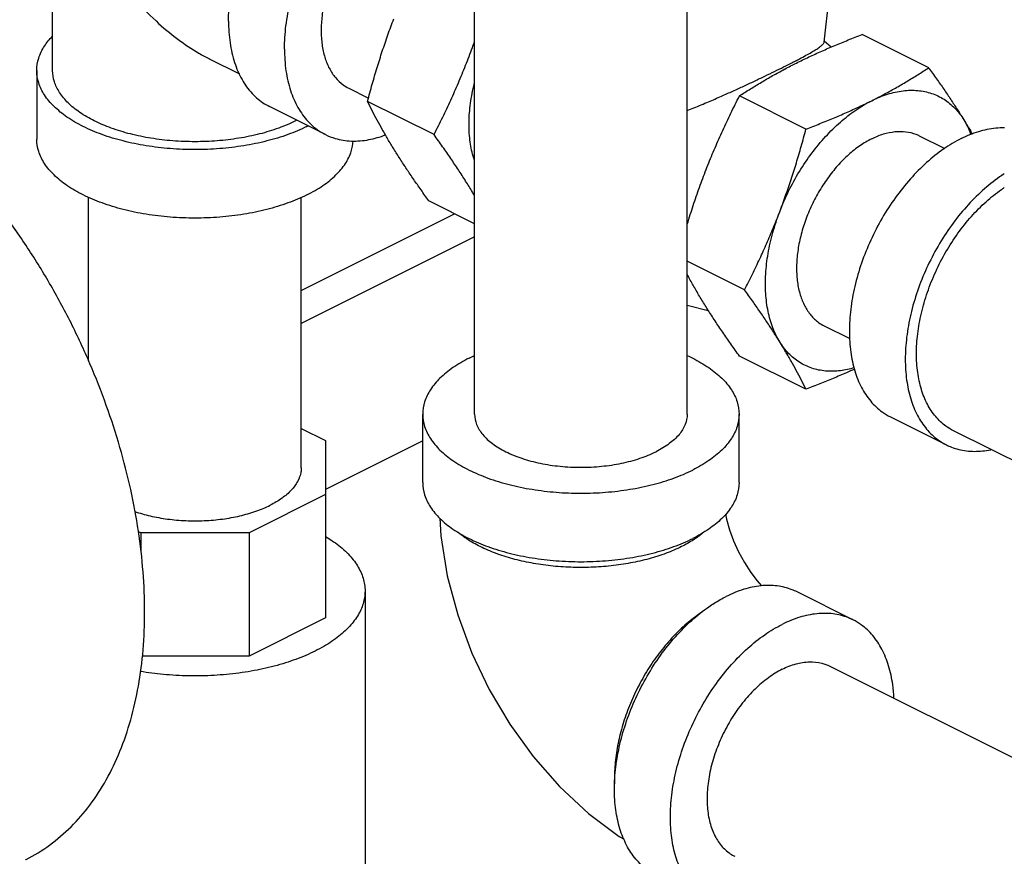
# Model space of a CAD drawing. Units: inches. Extents: x -74 to 73, y -49 to 67.
# Drawn here: x 37 to 41, y 46 to 50 of the extents above; entities that cross this region are included whole.
import ezdxf

# ---------------------------------------------------------------- set-up
doc = ezdxf.new("R2010")
doc.units = ezdxf.units.IN
doc.header["$LTSCALE"] = 1.21
doc.header["$MEASUREMENT"] = 0
doc.layers.get('0').update_dxf_attribs({"linetype": 'CONTINUOUS'})

msp = doc.modelspace()

# ---------------------------------------------------------------- linework, layer by layer
at = {"color": 7, "linetype": 'Continuous'}
for p, q in [((37.1813, 49.3683), (37.1813, 50.6405)), ((38.8485, 48.0103), (38.8485, 49.945)), ((39.6885, 48.0103), (39.6885, 49.945)), ((40.2296, 49.481), (40.2792, 49.9101)), ((40.2579, 49.4614), (40.23, 49.4851)), ((40.6426, 49.3792), (40.3799, 49.5106)), ((37.7996, 49.4152), (37.92, 49.355)), ((37.1188, 49.3683), (37.1188, 49.0977)), ((38.3515, 49.2986), (38.4292, 49.2597)), ((40.1578, 49.1368), (39.8951, 49.2682)), ((38.2598, 49.1152), (38.0389, 49.2257)), ((38.6882, 49.115), (38.4255, 49.2464)), ((40.6054, 49.1108), (40.7058, 49.0606)), ((37.3238, 48.2206), (37.3238, 48.8674)), ((38.1638, 47.7987), (38.1638, 48.8674)), ((38.8485, 48.763), (38.6679, 48.8534)), ((38.1638, 48.4996), (38.7697, 48.8025)), ((38.8485, 48.7111), (38.1638, 48.3687)), ((39.9154, 48.5014), (39.6885, 48.6148)), ((39.6885, 48.4416), (39.7719, 48.4204)), ((40.2298, 48.3594), (40.3311, 48.3088)), ((40.1578, 48.1084), (39.8951, 48.2398)), ((38.6435, 47.7396), (38.6435, 48.0103)), ((39.8935, 47.7396), (39.8935, 48.0103)), ((40.4916, 47.9993), (40.7126, 47.8888)), ((38.1638, 47.9533), (38.2595, 47.9055)), ((41.742, 47.444), (40.7406, 47.9447)), ((38.2595, 47.9055), (38.2595, 47.2052)), ((38.6435, 47.905), (38.2595, 47.7129)), ((38.2595, 47.6923), (37.9574, 47.5413)), ((37.5294, 47.5413), (37.5206, 47.5457)), ((37.5294, 47.5413), (37.5294, 47.4689)), ((37.9574, 47.5413), (37.5294, 47.5413)), ((37.9574, 47.5413), (37.9574, 47.0542)), ((38.4157, 47.3115), (38.4157, 46.1749)), ((40.3435, 47.1973), (40.1226, 47.3078)), ((38.2595, 47.2052), (37.9574, 47.0542)), ((37.9574, 47.0542), (37.5356, 47.0542)), ((40.2519, 47.0139), (41.5013, 46.3892))]:
    msp.add_line(p, q, dxfattribs=at)
for points in [[(38.7109, 47.5987), (38.7147, 47.5296), (38.7405, 47.3715), (38.782, 47.2164), (38.8376, 47.0662), (38.9063, 46.922), (38.9875, 46.785), (39.0803, 46.6565), (39.1843, 46.5382), (39.2982, 46.4323), (39.4201, 46.3413), (39.4395, 46.3301)], [(39.8394, 47.6146), (39.8435, 47.5946), (39.8553, 47.5536), (39.8713, 47.5101), (39.8914, 47.4661), (39.9147, 47.4236), (39.9399, 47.3847), (39.9656, 47.3509), (39.9825, 47.3318)]]:
    msp.add_lwpolyline(points, dxfattribs=at)
for points, start_tangent, end_tangent in [([(37.8764, 49.5637), (37.8825, 49.6558), (37.9004, 49.7515), (37.9297, 49.848), (37.9696, 49.9428), (38.0191, 50.0333), (38.0767, 50.117), (38.1408, 50.1916), (38.2099, 50.2552), (38.2819, 50.3059), (38.3549, 50.3424), (38.4269, 50.3637), (38.4959, 50.3692), (38.5601, 50.3587), (38.5979, 50.3437)], (0, 1), (0.894562, -0.446944)), ([(38.0974, 49.4533), (38.1034, 49.5454), (38.1213, 49.641), (38.1507, 49.7375), (38.1906, 49.8323), (38.24, 49.9228), (38.2976, 50.0065), (38.3618, 50.0811), (38.4309, 50.1447), (38.5028, 50.1954), (38.5758, 50.2319), (38.6435, 50.2523)], (0, 1), (0.98002, 0.198901)), ([(38.5393, 50.038), (38.4929, 50.0103), (38.4476, 49.9743), (38.4045, 49.9309), (38.3648, 49.8812), (38.3293, 49.8264), (38.2991, 49.7679), (38.2747, 49.7071), (38.2569, 49.6454), (38.246, 49.5845), (38.2424, 49.5257), (38.246, 49.4707), (38.2569, 49.4206), (38.2747, 49.3768), (38.2991, 49.3403), (38.3293, 49.312), (38.3515, 49.2986)], (-0.894427, -0.447214), (0.894314, -0.447439)), ([(37.3461, 49.8731), (37.4208, 49.7576), (37.5032, 49.6538), (37.5899, 49.5645), (37.6764, 49.4921), (37.7597, 49.4368), (37.8009, 49.4145)], (0.499152, -0.866515), (0.894828, -0.446411)), ([(37.8764, 49.5637), (37.8825, 49.4777), (37.9004, 49.4), (37.9297, 49.3328), (37.9696, 49.2779), (38.0191, 49.2368), (38.0389, 49.2257)], (0, -1), (0.894562, -0.446944)), ([(38.4255, 49.2464), (38.4442, 49.3145), (38.4636, 49.3802), (38.484, 49.4449), (38.5059, 49.5091), (38.5293, 49.5728)], (0.25678, 0.96647), (0.356432, 0.934321)), ([(37.1188, 49.3683), (37.1265, 49.4172), (37.1494, 49.4649), (37.1808, 49.504)], (0.000001, 1), (0.693982, 0.719992)), ([(38.6882, 49.115), (38.7225, 49.1838), (38.7544, 49.2515), (38.7846, 49.3197), (38.8132, 49.389), (38.84, 49.4593), (38.8488, 49.4835)], (0.454156, 0.890922), (0.335143, 0.942167)), ([(40.1201, 49.3981), (40.1695, 49.422), (40.2202, 49.4451), (40.2718, 49.4674), (40.3248, 49.4891), (40.3799, 49.5106)], (0.894427, 0.447214), (0.934207, 0.356731)), ([(38.0974, 49.4533), (38.1034, 49.3672), (38.1213, 49.2895), (38.1507, 49.2223), (38.1906, 49.1674), (38.24, 49.1263), (38.2598, 49.1152)], (0, -1), (0.894562, -0.446944)), ([(40.1158, 49.4062), (40.1321, 49.4147), (40.1579, 49.4286), (40.1795, 49.4407), (40.197, 49.4512), (40.2113, 49.4608), (40.2222, 49.4697), (40.2287, 49.4779), (40.2293, 49.481)], (0.888113, 0.459624), (0.074032, 0.997256)), ([(37.0739, 46.2492), (37.0764, 46.2504), (37.1696, 46.3073), (37.2541, 46.3792), (37.329, 46.4654), (37.3936, 46.5652), (37.4474, 46.6776), (37.4898, 46.8014), (37.5203, 46.9356), (37.5388, 47.0787), (37.545, 47.2295), (37.5388, 47.3864), (37.5203, 47.548), (37.4898, 47.7127), (37.4474, 47.879), (37.3936, 48.0451), (37.329, 48.2096), (37.2541, 48.3707), (37.1696, 48.5271), (37.0764, 48.6772), (36.9754, 48.8194), (36.8675, 48.9526), (36.7538, 49.0753), (36.6354, 49.1864), (36.5134, 49.2848), (36.389, 49.3696), (36.2633, 49.44)], (0.894435, 0.447197), (-0.894427, 0.447214)), ([(40.0696, 49.3827), (40.1024, 49.3993), (40.1158, 49.4062)], (0.894427, 0.447214), (0.888113, 0.459624)), ([(38.1858, 49.1474), (38.1112, 49.1155), (38.0276, 49.0899), (37.937, 49.0711), (37.8416, 49.0597), (37.7438, 49.0558), (37.6461, 49.0597), (37.5507, 49.0711), (37.4601, 49.0899), (37.3765, 49.1155), (37.3019, 49.1474), (37.2382, 49.1847), (37.187, 49.2265), (37.1494, 49.2718), (37.1265, 49.3194), (37.1188, 49.3683)], (-0.894427, -0.447214), (0.000001, 1)), ([(37.3461, 49.1695), (37.2888, 49.203), (37.2427, 49.2406), (37.2089, 49.2814), (37.1883, 49.3243), (37.1813, 49.3683)], (-0.894427, 0.447214), (-0.000001, 1)), ([(39.6886, 49.2105), (39.7149, 49.2209), (39.7729, 49.2449), (39.8237, 49.2669), (39.8694, 49.2874), (39.9122, 49.307), (39.9541, 49.3266), (39.995, 49.3462), (40.0338, 49.365), (40.0696, 49.3827)], (0.931799, 0.362974), (0.894427, 0.447214)), ([(39.8951, 49.2682), (39.9383, 49.2958), (39.9817, 49.3224), (40.0262, 49.3482), (40.0723, 49.3734), (40.0739, 49.3743)], (0.836642, 0.54775), (0.883341, 0.468731)), ([(40.0739, 49.3743), (40.1201, 49.3981)], (0.883341, 0.468731), (0.894427, 0.447214)), ([(40.4176, 49.2493), (40.4655, 49.274), (40.5117, 49.2993), (40.5563, 49.3252), (40.5996, 49.3517), (40.6426, 49.3792)], (0.894427, 0.447214), (0.836642, 0.54775)), ([(40.6426, 49.3792), (40.6735, 49.3359), (40.7025, 49.2943), (40.7301, 49.2536), (40.7563, 49.2135), (40.7812, 49.174)], (0.585562, -0.810627), (0.524959, -0.851127)), ([(38.8479, 49.013), (38.845, 49.022), (38.8312, 49.0853), (38.8266, 49.1549), (38.8312, 49.2292), (38.845, 49.3063), (38.848, 49.3187)], (-0.317688, 0.948195), (0.24417, 0.969732)), ([(40.4176, 49.2493), (40.4802, 49.2749), (40.5413, 49.2883), (40.5998, 49.2895), (40.6541, 49.2782), (40.7032, 49.2548), (40.7458, 49.2198), (40.7812, 49.174)], (0.894427, 0.447214), (0.524959, -0.851127)), ([(39.6884, 48.7589), (39.6952, 48.7811), (39.7183, 48.8528), (39.7433, 48.9239), (39.7701, 48.9943), (39.7987, 49.0635), (39.8289, 49.1317), (39.8609, 49.1994), (39.8951, 49.2682)], (0.289305, 0.957237), (0.454156, 0.890922)), ([(40.054, 48.8104), (40.0893, 48.8916), (40.132, 48.9693), (40.1811, 49.0417), (40.2354, 49.1073), (40.2938, 49.1646), (40.355, 49.2123), (40.4176, 49.2493)], (0.356432, 0.934321), (0.894427, 0.447214)), ([(40.1578, 49.1368), (40.2131, 49.1584), (40.2662, 49.1801), (40.3178, 49.2024), (40.3683, 49.2254), (40.4176, 49.2493)], (0.934207, 0.356731), (0.894427, 0.447214)), ([(38.5293, 49.0586), (38.5059, 49.0973), (38.484, 49.1353), (38.4635, 49.1724), (38.4442, 49.2092), (38.4255, 49.2464)], (-0.524959, 0.851127), (-0.441596, 0.897214)), ([(38.1462, 49.1718), (38.1416, 49.1695), (38.0745, 49.1408), (37.9992, 49.1177), (37.9177, 49.1008), (37.8318, 49.0905), (37.7438, 49.0871), (37.6559, 49.0905), (37.57, 49.1008), (37.4885, 49.1177), (37.4132, 49.1408), (37.3461, 49.1695)], (-0.89022, -0.455531), (-0.894427, 0.447214)), ([(40.7812, 49.174), (40.8046, 49.1352), (40.815, 49.1173)], (0.524959, -0.851127), (0.500188, -0.865917)), ([(40.7812, 49.174), (40.8084, 49.1184), (40.8096, 49.1151)], (0.524959, -0.851127), (0.347923, -0.937523)), ([(38.1858, 49.1474), (38.1904, 49.1497)], (0.894427, 0.447214), (0.890634, 0.454721)), ([(40.054, 48.8104), (40.0774, 48.8741), (40.0993, 48.9383), (40.1198, 49.003), (40.1391, 49.0687), (40.1578, 49.1368)], (0.356432, 0.934321), (0.25678, 0.96647)), ([(40.7711, 49.0996), (40.8403, 49.1275), (40.9077, 49.1414), (40.9417, 49.1429)], (0.894427, 0.447214), (0.999925, -0.012285)), ([(38.1858, 48.8767), (38.1112, 48.8449), (38.0276, 48.8193), (37.937, 48.8005), (37.8416, 48.789), (37.7438, 48.7852), (37.6461, 48.789), (37.5507, 48.8005), (37.4601, 48.8193), (37.3765, 48.8449), (37.3019, 48.8767), (37.2382, 48.914), (37.187, 48.9558), (37.1494, 49.0011), (37.1265, 49.0488), (37.1188, 49.0977)], (-0.894427, -0.447214), (0.000001, 1)), ([(38.2598, 49.1152), (38.2976, 49.1002), (38.3618, 49.0898), (38.4309, 49.0953), (38.4962, 49.114)], (0.894562, -0.446944), (0.934823, 0.355114)), ([(38.8487, 48.8737), (38.84, 48.8882), (38.8132, 48.9317), (38.7846, 48.976), (38.7544, 49.021), (38.7224, 49.067), (38.6882, 49.115)], (-0.509425, 0.860515), (-0.585562, 0.810627)), ([(40.4176, 49.0988), (40.3711, 49.0711), (40.3258, 49.0351), (40.2828, 48.9918), (40.243, 48.9421), (40.2076, 48.8873), (40.1773, 48.8288), (40.153, 48.7679), (40.1351, 48.7063), (40.1243, 48.6453), (40.1206, 48.5866), (40.1243, 48.5315), (40.1351, 48.4815), (40.153, 48.4377), (40.1773, 48.4012), (40.2076, 48.3729), (40.2298, 48.3594)], (-0.894427, -0.447214), (0.894314, -0.447439)), ([(40.7711, 49.0996), (40.702, 49.0584), (40.6346, 49.0048), (40.5705, 48.9403), (40.5114, 48.8663), (40.4586, 48.7848), (40.4136, 48.6977), (40.3774, 48.6072), (40.3508, 48.5154), (40.3346, 48.4248), (40.3292, 48.3374), (40.3346, 48.2554), (40.3508, 48.1809), (40.3774, 48.1157), (40.4136, 48.0614), (40.4586, 48.0193), (40.4917, 47.9993)], (-0.894427, -0.447214), (0.894314, -0.447439)), ([(40.4176, 49.0988), (40.4641, 49.1176), (40.5094, 49.1269), (40.5524, 49.1266), (40.5922, 49.1167), (40.6054, 49.1108)], (0.894427, 0.447214), (0.894314, -0.447439)), ([(38.1858, 48.8767), (38.2495, 48.914), (38.3007, 48.9558), (38.3383, 49.0011), (38.3612, 49.0488), (38.3687, 49.0902)], (0.894427, 0.447214), (0.048772, 0.99881)), ([(38.6679, 48.8534), (38.637, 48.8966), (38.608, 48.9382), (38.5804, 48.9789), (38.5542, 49.0191), (38.5293, 49.0586)], (-0.585562, 0.810627), (-0.524959, 0.851127)), ([(40.941, 48.9599), (40.923, 48.9479), (40.8556, 48.8943), (40.7915, 48.8298), (40.7324, 48.7559), (40.6796, 48.6743), (40.6346, 48.5872), (40.5983, 48.4967), (40.5718, 48.4049), (40.5556, 48.3143), (40.5502, 48.2269), (40.5556, 48.1449), (40.5718, 48.0704), (40.5983, 48.0052), (40.6346, 47.9509), (40.6796, 47.9089), (40.7126, 47.8888)], (-0.841284, -0.540593), (0.894314, -0.447439)), ([(40.5944, 48.249), (40.5993, 48.3276), (40.6138, 48.4092), (40.6377, 48.4918), (40.6703, 48.5733), (40.7109, 48.6517), (40.7583, 48.7251), (40.8115, 48.7916), (40.8692, 48.8497), (40.9299, 48.8979), (40.9412, 48.9055)], (0, 1), (0.835316, 0.54977)), ([(39.9154, 48.5014), (39.9463, 48.5634), (39.9753, 48.6243), (40.0029, 48.6855), (40.0291, 48.7475), (40.054, 48.8104)], (0.454156, 0.890922), (0.356432, 0.934321)), ([(40.054, 48.2962), (40.0268, 48.3518), (40.0083, 48.416), (39.9989, 48.4873), (39.9989, 48.5642), (40.0083, 48.6449), (40.0268, 48.7276), (40.054, 48.8104)], (-0.524959, 0.851127), (0.356432, 0.934321)), ([(39.8951, 48.2398), (39.8608, 48.2877), (39.8289, 48.3338), (39.7987, 48.3788), (39.7701, 48.4231), (39.7433, 48.4666), (39.7183, 48.5091), (39.6952, 48.5506), (39.6885, 48.5631)], (-0.585562, 0.810627), (-0.471969, 0.881615)), ([(40.054, 48.2962), (40.0291, 48.3357), (40.0029, 48.3758), (39.9753, 48.4165), (39.9463, 48.4581), (39.9154, 48.5014)], (-0.524959, 0.851127), (-0.585562, 0.810627)), ([(40.1578, 48.1084), (40.1391, 48.1456), (40.1197, 48.1824), (40.0993, 48.2195), (40.0774, 48.2574), (40.054, 48.2962)], (-0.441596, 0.897214), (-0.524959, 0.851127)), ([(40.3482, 48.1933), (40.2938, 48.1819), (40.2354, 48.1807), (40.1811, 48.192), (40.132, 48.2154), (40.0893, 48.2504), (40.054, 48.2962)], (-0.959197, -0.282737), (-0.524959, 0.851127)), ([(38.8266, 48.2312), (38.8481, 48.2415)], (0.894427, 0.447214), (0.910334, 0.413875)), ([(39.689, 48.2415), (39.7105, 48.2312), (39.7742, 48.194), (39.8254, 48.1521), (39.863, 48.1068), (39.8859, 48.0592), (39.8935, 48.0103)], (0.910329, -0.413886), (-0.000001, -1)), ([(40.7406, 47.9447), (40.7109, 47.9628), (40.6703, 48.0006), (40.6377, 48.0495), (40.6138, 48.1082), (40.5993, 48.1752), (40.5944, 48.249)], (-0.894315, 0.447439), (0, 1)), ([(38.8266, 48.2312), (38.7629, 48.194), (38.7117, 48.1521), (38.6741, 48.1068), (38.6512, 48.0592), (38.6435, 48.0103)], (-0.894427, -0.447214), (-0.000001, -1)), ([(40.3493, 48.1882), (40.3175, 48.1738), (40.2658, 48.1516), (40.2129, 48.1299), (40.1578, 48.1084)], (-0.908647, -0.417566), (-0.934207, -0.356731)), ([(38.6435, 48.0103), (38.6512, 47.9614), (38.6741, 47.9137), (38.7117, 47.8684), (38.7629, 47.8266), (38.8266, 47.7893), (38.9012, 47.7575), (38.9848, 47.7318), (39.0754, 47.7131), (39.1708, 47.7016), (39.2685, 47.6978), (39.3663, 47.7016), (39.4617, 47.7131), (39.5523, 47.7318), (39.6359, 47.7575), (39.7105, 47.7893)], (-0.000001, -1), (0.894427, 0.447214)), ([(38.8485, 48.0103), (38.8566, 47.9693), (38.8805, 47.9299), (38.9193, 47.8936), (38.9716, 47.8618), (39.0352, 47.8357), (39.1078, 47.8163), (39.1866, 47.8043), (39.2685, 47.8003), (39.3505, 47.8043), (39.4293, 47.8163), (39.5019, 47.8357), (39.5655, 47.8618)], (0.000005, -1), (0.894427, 0.447214)), ([(39.6885, 48.0103), (39.6805, 47.9693), (39.6566, 47.9299), (39.6178, 47.8936), (39.5655, 47.8618)], (0.000005, -1), (-0.894427, -0.447214)), ([(39.8935, 48.0103), (39.8859, 47.9614), (39.863, 47.9137), (39.8254, 47.8684), (39.7742, 47.8266), (39.7105, 47.7893)], (-0.000001, -1), (-0.894427, -0.447214)), ([(40.7126, 47.8888), (40.7324, 47.8801), (40.7915, 47.8653), (40.8556, 47.8648), (40.8877, 47.8697)], (0.894314, -0.447439), (0.980168, 0.198171)), ([(38.1638, 47.7987), (38.1622, 47.7804), (38.1495, 47.7443), (38.1245, 47.7099), (38.0879, 47.6782), (38.0408, 47.6502)], (-0.000001, -1), (-0.894427, -0.447214)), ([(38.6435, 47.7396), (38.6512, 47.6908), (38.6741, 47.6431), (38.7117, 47.5978), (38.7629, 47.556), (38.8266, 47.5187), (38.9012, 47.4868), (38.9848, 47.4612), (39.0754, 47.4424), (39.1708, 47.431), (39.2685, 47.4271), (39.3663, 47.431), (39.4617, 47.4424), (39.5523, 47.4612), (39.6359, 47.4868), (39.7105, 47.5187)], (-0.000001, -1), (0.894427, 0.447214)), ([(39.8935, 47.7396), (39.8859, 47.6908), (39.863, 47.6431), (39.8254, 47.5978), (39.7742, 47.556), (39.7105, 47.5187)], (-0.000001, -1), (-0.894427, -0.447214)), ([(37.5059, 47.6256), (37.5663, 47.6083), (37.6351, 47.5958), (37.7072, 47.5895), (37.7805, 47.5895), (37.8526, 47.5958), (37.9213, 47.6083), (37.9847, 47.6266), (38.0408, 47.6502)], (0.945658, -0.325163), (0.894427, 0.447214)), ([(39.6663, 47.4866), (39.6056, 47.4604), (39.5381, 47.4387), (39.4651, 47.422), (39.3881, 47.4107), (39.3087, 47.405), (39.2284, 47.405), (39.149, 47.4107), (39.072, 47.422), (38.999, 47.4387), (38.9315, 47.4604), (38.8708, 47.4866), (38.8182, 47.517), (38.7835, 47.5431)], (-0.894427, -0.447214), (-0.761331, 0.648364)), ([(39.7536, 47.5431), (39.7189, 47.517), (39.7135, 47.5135)], (-0.761322, -0.648374), (-0.839723, -0.543015)), ([(38.2601, 47.5265), (38.2844, 47.511), (38.3379, 47.4685), (38.378, 47.4225), (38.404, 47.374), (38.4153, 47.3241), (38.4157, 47.3115)], (0.857357, -0.514722), (-0.000793, -1)), ([(39.7135, 47.5135), (39.6663, 47.4866)], (-0.839723, -0.543015), (-0.894427, -0.447214)), ([(38.4157, 47.3115), (38.4115, 47.2739), (38.3928, 47.2246), (38.3597, 47.1772), (38.3127, 47.1328), (38.2531, 47.0924), (38.1821, 47.0569), (38.1013, 47.0271), (38.0125, 47.0036), (37.9177, 46.987), (37.8191, 46.9777), (37.7187, 46.9758), (37.6189, 46.9814), (37.5278, 46.9934)], (-0.000793, -1), (-0.985886, 0.16742)), ([(40.1226, 47.3078), (40.1028, 47.3165), (40.0437, 47.3313), (39.9796, 47.3318), (39.9122, 47.3179), (39.8431, 47.29)], (-0.894314, 0.447439), (-0.894427, -0.447214)), ([(39.7957, 47.2632), (39.8431, 47.29)], (0.845304, 0.534286), (0.894427, 0.447214)), ([(39.5636, 46.1897), (39.5306, 46.2098), (39.4855, 46.2518), (39.4493, 46.3061), (39.4228, 46.3713), (39.4066, 46.4458), (39.4011, 46.5278), (39.4066, 46.6152), (39.4228, 46.7058), (39.4493, 46.7976), (39.4855, 46.8881), (39.5306, 46.9752), (39.5833, 47.0567), (39.6424, 47.1307), (39.7065, 47.1952), (39.7739, 47.2488), (39.7957, 47.2632)], (-0.894314, 0.447439), (0.845304, 0.534286)), ([(39.7473, 47.2281), (39.7423, 47.2247), (39.6868, 47.1822), (39.6336, 47.1313), (39.5838, 47.0731), (39.5384, 47.0088), (39.4983, 46.9395), (39.4643, 46.8669), (39.4371, 46.7923), (39.4172, 46.7173), (39.4052, 46.6433), (39.4011, 46.572), (39.4016, 46.5494)], (-0.834571, -0.5509), (0.038803, -0.999247)), ([(40.3435, 47.1973), (40.3238, 47.206), (40.2647, 47.2208), (40.2006, 47.2213), (40.1332, 47.2074), (40.064, 47.1795)], (-0.894314, 0.447439), (-0.894427, -0.447214)), ([(40.5054, 46.8879), (40.5005, 46.9412), (40.4844, 47.0157), (40.4578, 47.0809), (40.4216, 47.1352), (40.3765, 47.1772), (40.3435, 47.1973)], (-0.044612, 0.999004), (-0.894314, 0.447439)), ([(39.7846, 46.0792), (39.7515, 46.0993), (39.7065, 46.1413), (39.6703, 46.1956), (39.6437, 46.2608), (39.6275, 46.3353), (39.6221, 46.4173), (39.6275, 46.5047), (39.6437, 46.5954), (39.6703, 46.6871), (39.7065, 46.7776), (39.7515, 46.8647), (39.8043, 46.9463), (39.8634, 47.0202), (39.9275, 47.0847), (39.9949, 47.1383), (40.064, 47.1795)], (-0.894314, 0.447439), (0.894427, 0.447214)), ([(40.064, 47.002), (40.0095, 46.9685), (39.9568, 46.9238), (39.9077, 46.8693), (39.864, 46.807), (39.827, 46.7389), (39.7982, 46.6675), (39.7784, 46.595), (39.7683, 46.524), (39.7683, 46.4568), (39.7784, 46.3959), (39.7982, 46.3432), (39.827, 46.3006), (39.864, 46.2694), (39.8762, 46.2626)], (-0.894427, -0.447214), (0.894685, -0.446697)), ([(40.064, 47.002), (40.1186, 47.0231), (40.1713, 47.0311), (40.2204, 47.0257), (40.2519, 47.0139)], (0.894427, 0.447214), (0.894685, -0.446697))]:
    msp.add_spline(points, degree=3, dxfattribs=dict(at, start_tangent=start_tangent, end_tangent=end_tangent))

doc.saveas('drawing.dxf')
